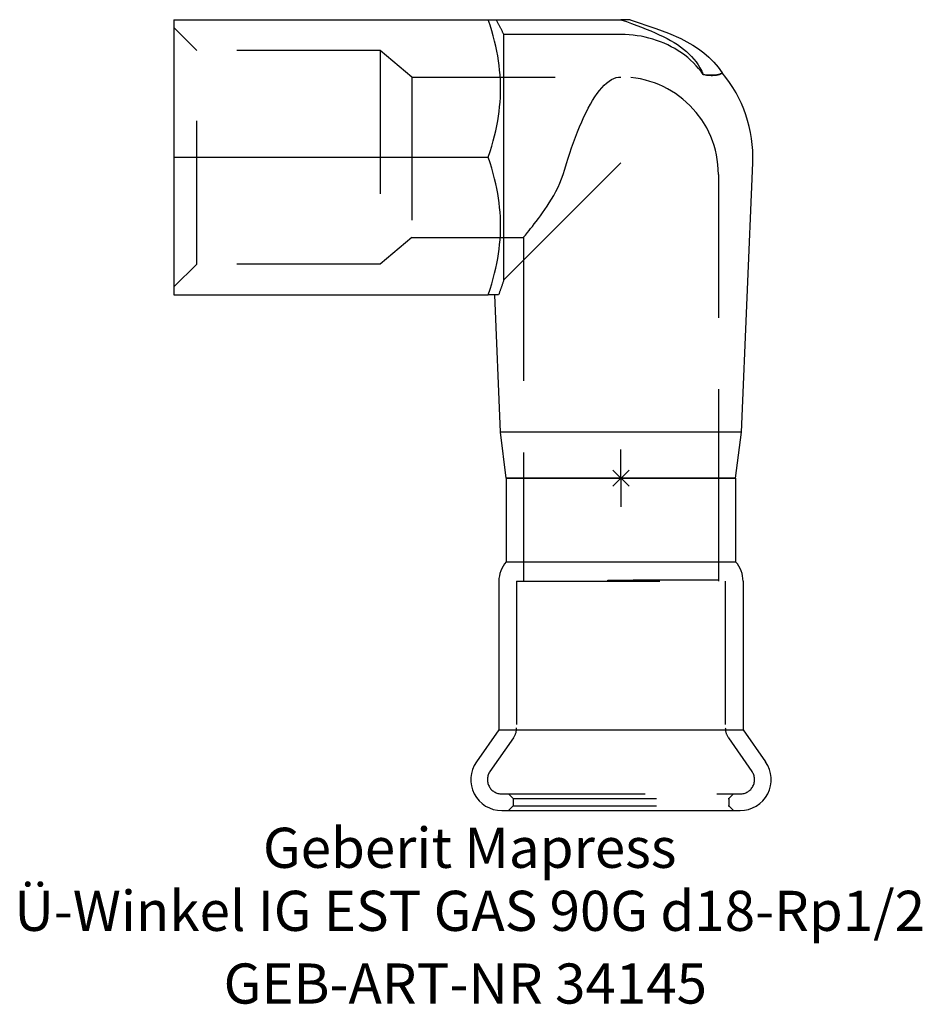
# Model space of a CAD drawing. Units: millimetres. Extents: x -52.4 to 26.3, y -45.9 to 40.
import ezdxf
from ezdxf.enums import TextEntityAlignment as Align

# ---------------------------------------------------------------- set-up
doc = ezdxf.new("R2010")
doc.units = ezdxf.units.MM
doc.linetypes.add('DASHED', pattern=[0.75, 0.5, -0.25])
doc.layers.get('0').update_dxf_attribs({"linetype": 'CONTINUOUS'})
for name, color, linetype, lineweight in [('Arbeitspunkt(DIN)', 7, 'CONTINUOUS', 25), ('GEB-ART-NR', 1, 'CONTINUOUS', 18), ('GEB-BEZUG', 2, 'CONTINUOUS', 25), ('GEB-TEXT', 5, 'CONTINUOUS', 18)]:
    doc.layers.add(name, color=color, linetype=linetype, lineweight=lineweight)
doc.layers.add('GEB-KONTUR-A', color=5, linetype='CONTINUOUS')
doc.layers.add('GEB-VERDECKT', color=2, linetype='DASHED')
doc.styles.get("Standard").update_dxf_attribs({"font": 'arial.ttf'})

# ---------------------------------------------------------------- blocks, each defined once
blk = doc.blocks.new('Einfügepunkt')
at = {"layer": 'GEB-BEZUG'}
for p, q in [((-0.707, -0.707), (0.707, 0.707)), ((-0.707, 0.707), (0.707, -0.707))]:
    blk.add_line(p, q, dxfattribs=at)

msp = doc.modelspace()

# ---------------------------------------------------------------- linework, layer by layer
at = {"layer": 'Arbeitspunkt(DIN)', "ltscale": 25}
for q in [(0, 2.5), (-2.5, 0), (0, -2.5), (2.5, 0)]:
    msp.add_line((0, 0), q, dxfattribs=at)
at = {"layer": 'GEB-KONTUR-A', "ltscale": 25}
for p, q in [((-39, 40), (-11.57, 40)), ((-39, 40), (-39, 28)), ((-11.57, 40), (-10.873, 40)), ((-10.873, 40), (0, 40)), ((0.792, 40), (0, 40)), ((0, 38.706), (-10.21, 38.704)), ((-10.21, 17.315), (-10.21, 38.704)), ((-39, 28), (-11.57, 28)), ((-39, 28), (-39, 16)), ((-10.21, 17.315), (0, 27.516)), ((10.5, 4), (11.49, 27.516)), ((-39, 16), (-11.57, 16)), ((-10.671, 16), (-11.57, 16)), ((-10.5, 4), (-11.005, 16)), ((-10, 0), (-10.5, 4)), ((10.5, 4), (-10.5, 4)), ((10, 0), (10.5, 4)), ((10, 0), (-10, 0)), ((-10, 0), (-10, -7.299)), ((-10, 0), (10, 0)), ((10, 0), (10, -7.299)), ((-10, -7.299), (10, -7.299)), ((-10.65, -9), (-10.65, -21.95)), ((10.65, -9), (10.65, -21.95)), ((-10.65, -21.95), (-12.612, -24.751)), ((-10.65, -21.95), (10.65, -21.95)), ((10.65, -21.95), (12.612, -24.751)), ((-10.4, -29), (10.4, -29))]:
    msp.add_line(p, q, dxfattribs=at)
at = {"layer": 'GEB-KONTUR-A', "ltscale": 25, "flags": 128}
for points in [[(-11.57, 28), (-11.413, 28.487), (-11.27, 28.961), (-11.141, 29.421), (-11.026, 29.871), (-10.922, 30.31), (-10.831, 30.741), (-10.752, 31.164), (-10.684, 31.581), (-10.627, 31.993), (-10.58, 32.399), (-10.545, 32.803), (-10.519, 33.203), (-10.504, 33.602), (-10.499, 34), (-10.504, 34.398), (-10.519, 34.797), (-10.545, 35.197), (-10.58, 35.601), (-10.627, 36.007), (-10.684, 36.419), (-10.752, 36.836), (-10.831, 37.259), (-10.922, 37.69), (-11.026, 38.129), (-11.141, 38.579), (-11.27, 39.039), (-11.413, 39.513), (-11.57, 40)], [(-10.21, 38.704), (-10.237, 38.758), (-10.264, 38.813), (-10.291, 38.867), (-10.318, 38.921), (-10.345, 38.975), (-10.372, 39.029), (-10.399, 39.083), (-10.427, 39.136), (-10.454, 39.19), (-10.481, 39.243), (-10.508, 39.297), (-10.536, 39.35), (-10.563, 39.404), (-10.591, 39.457), (-10.619, 39.511), (-10.646, 39.565), (-10.674, 39.619), (-10.702, 39.673), (-10.731, 39.727), (-10.759, 39.781), (-10.787, 39.835), (-10.816, 39.89), (-10.845, 39.945), (-10.873, 40)], [(0, 40), (0.474, 39.83), (0.931, 39.664), (1.372, 39.501), (1.796, 39.339), (2.205, 39.178), (2.598, 39.018), (2.976, 38.856), (3.338, 38.693), (3.684, 38.528), (4.016, 38.359), (4.333, 38.187), (4.635, 38.01), (4.922, 37.827), (5.195, 37.637), (5.454, 37.44), (5.7, 37.235), (5.931, 37.021), (6.148, 36.798), (6.352, 36.563), (6.543, 36.318), (6.721, 36.06), (6.886, 35.788), (7.038, 35.503), (7.177, 35.204)], [(0.792, 40), (3.03, 39.244), (4.132, 38.822), (5.212, 38.347), (5.739, 38.08), (6.254, 37.789), (6.751, 37.469), (7.225, 37.117), (7.672, 36.729), (8.089, 36.307), (8.473, 35.855), (8.822, 35.377)], [(7.177, 35.204), (6.982, 35.473), (6.774, 35.734), (6.553, 35.986), (6.321, 36.229), (6.077, 36.463), (5.821, 36.687), (5.554, 36.901), (5.276, 37.105), (4.988, 37.297), (4.691, 37.478), (4.388, 37.646), (4.077, 37.803), (3.76, 37.946), (3.437, 38.078), (3.108, 38.197), (2.774, 38.304), (2.436, 38.398), (2.095, 38.48), (1.75, 38.549), (1.403, 38.605), (1.054, 38.649), (0.703, 38.681), (0.352, 38.699), (0, 38.706)], [(8.823, 35.377), (8.82, 35.377), (8.814, 35.373), (8.806, 35.366), (8.794, 35.356), (8.778, 35.342), (8.757, 35.326), (8.732, 35.309), (8.7, 35.29), (8.662, 35.27), (8.617, 35.251), (8.564, 35.231), (8.503, 35.213), (8.433, 35.195), (8.354, 35.18), (8.265, 35.167), (8.167, 35.157), (8.064, 35.151), (7.953, 35.147), (7.837, 35.148), (7.715, 35.152), (7.588, 35.159), (7.455, 35.17), (7.318, 35.185), (7.177, 35.204)], [(-11.57, 16), (-11.413, 16.487), (-11.27, 16.961), (-11.141, 17.421), (-11.026, 17.871), (-10.922, 18.31), (-10.831, 18.741), (-10.752, 19.164), (-10.684, 19.581), (-10.627, 19.993), (-10.58, 20.399), (-10.545, 20.803), (-10.519, 21.203), (-10.504, 21.602), (-10.499, 22), (-10.504, 22.398), (-10.519, 22.797), (-10.545, 23.197), (-10.58, 23.601), (-10.627, 24.007), (-10.684, 24.419), (-10.752, 24.836), (-10.831, 25.259), (-10.922, 25.69), (-11.026, 26.129), (-11.141, 26.579), (-11.27, 27.039), (-11.413, 27.513), (-11.57, 28)], [(-10.21, 17.315), (-10.231, 17.254), (-10.251, 17.194), (-10.272, 17.134), (-10.292, 17.075), (-10.312, 17.017), (-10.332, 16.96), (-10.352, 16.902), (-10.372, 16.845), (-10.391, 16.788), (-10.411, 16.731), (-10.431, 16.675), (-10.45, 16.619), (-10.47, 16.564), (-10.489, 16.509), (-10.508, 16.455), (-10.527, 16.401), (-10.546, 16.348), (-10.565, 16.296), (-10.583, 16.245), (-10.601, 16.194), (-10.619, 16.144), (-10.637, 16.095), (-10.654, 16.047), (-10.671, 16)]]:
    msp.add_lwpolyline(points, dxfattribs=at)
at = {"layer": 'GEB-KONTUR-A', "ltscale": 25}
for centre, radius, start, end in [((0, 28), 11.5, 357.58979, 39.90278), ((-8.1, -9), 2.55, 138.16752, 180), ((8.1, -9), 2.55, 0, 41.83248), ((-10.4, -26.3), 2.7, 145, 270), ((10.4, -26.3), 2.7, 270, 35)]:
    msp.add_arc(centre, radius, start, end, dxfattribs=at)
at = {"layer": 'GEB-VERDECKT', "ltscale": 25}
for p, q in [((-37, 37.315), (-39, 39.315)), ((-21, 37.315), (-37, 37.315)), ((-37, 18.684), (-37, 37.315)), ((-18.24, 35), (-21, 37.315)), ((-21, 37.315), (-21, 18.684)), ((8.822, 35.377), (8.822, 35.377)), ((-18.24, 35), (0, 35)), ((-18.24, 35), (-18.24, 21)), ((8.5, 26.5), (8.5, 0)), ((-18.24, 21), (-21, 18.684)), ((-18.24, 21), (-8.5, 21)), ((-8.5, 21), (-8.5, 0)), ((-37, 18.684), (-39, 16.684)), ((-21, 18.684), (-37, 18.684)), ((-8.5, 0), (-8.5, -9)), ((8.5, 0), (8.5, -8.9)), ((-9.1, -9), (-9.1, -21.791)), ((-9.1, -9), (9.1, -9)), ((-1.137, -9), (-1.137, -8.9)), ((-1.137, -8.9), (1.072, -8.9)), ((1.072, -9), (1.072, -8.9)), ((8.492, -8.9), (1.072, -8.9)), ((8.492, -8.9), (8.492, -9)), ((8.492, -8.9), (8.5, -8.9)), ((9.1, -9), (9.1, -21.791)), ((-9.371, -22.652), (-11.424, -25.583)), ((9.371, -22.652), (11.424, -25.583)), ((-10.4, -27.55), (10.4, -27.55)), ((-9.4, -27.95), (-9.8, -27.55)), ((-9.4, -27.95), (-9.4, -28.6)), ((-9.4, -27.95), (9.4, -27.95)), ((9.4, -27.95), (9.8, -27.55)), ((9.4, -27.95), (9.4, -28.6)), ((-9.4, -28.6), (-9.8, -29)), ((-9.4, -28.6), (9.4, -28.6)), ((9.4, -28.6), (9.8, -29))]:
    msp.add_line(p, q, dxfattribs=at)
at = {"layer": 'GEB-VERDECKT', "ltscale": 25, "flags": 128}
for points in [[(7.177, 35.204), (7.328, 35.184), (7.471, 35.168), (7.606, 35.157), (7.734, 35.149), (7.854, 35.145), (7.967, 35.144), (8.072, 35.147), (8.17, 35.152), (8.261, 35.16), (8.343, 35.171), (8.418, 35.183), (8.485, 35.198), (8.546, 35.213), (8.599, 35.23), (8.646, 35.248), (8.687, 35.266), (8.722, 35.284), (8.751, 35.301), (8.774, 35.318), (8.793, 35.335), (8.807, 35.35), (8.817, 35.362), (8.822, 35.372), (8.823, 35.377)], [(-5.05, 26.5), (-4.907, 26.973), (-4.761, 27.443), (-4.613, 27.906), (-4.462, 28.364), (-4.303, 28.828), (-4.137, 29.294), (-3.966, 29.757), (-3.789, 30.215), (-3.607, 30.662), (-3.422, 31.096), (-3.234, 31.512), (-3.044, 31.91), (-2.853, 32.285), (-2.663, 32.636), (-2.474, 32.96), (-2.282, 33.264), (-2.084, 33.551), (-1.882, 33.818), (-1.676, 34.063), (-1.467, 34.282), (-1.256, 34.474), (-1.044, 34.636), (-0.832, 34.768), (-0.62, 34.87), (-0.411, 34.942), (-0.203, 34.986), (0, 35)], [(-8.5, 21), (-8.489, 21.013), (-8.458, 21.05), (-8.407, 21.112), (-8.337, 21.198), (-8.248, 21.308), (-8.141, 21.44), (-8.017, 21.595), (-7.877, 21.771), (-7.724, 21.966), (-7.559, 22.178), (-7.386, 22.405), (-7.206, 22.645), (-7.023, 22.895), (-6.837, 23.153), (-6.645, 23.428), (-6.448, 23.718), (-6.249, 24.023), (-6.051, 24.342), (-5.856, 24.675), (-5.669, 25.019), (-5.49, 25.375), (-5.325, 25.741), (-5.177, 26.116), (-5.05, 26.5)]]:
    msp.add_lwpolyline(points, dxfattribs=at)
at = {"layer": 'GEB-VERDECKT', "ltscale": 25}
for centre, radius, start, end in [((0, 26.5), 8.5, 0, 90), ((-10.6, -21.791), 1.5, 325, 0), ((10.6, -21.791), 1.5, 180, 215), ((-10.4, -26.3), 1.25, 145, 270), ((10.4, -26.3), 1.25, 270, 35)]:
    msp.add_arc(centre, radius, start, end, dxfattribs=at)

# ---------------------------------------------------------------- block references
at = {"ltscale": 25}
msp.add_blockref('Einfügepunkt', (0, 0), dxfattribs=at)

# ---------------------------------------------------------------- texts
at = {"layer": 'GEB-ART-NR'}
msp.add_text('GEB-ART-NR 34145', height=3.5, dxfattribs=at).set_placement((-13.578, -45.843), align=Align.CENTER)
at = {"layer": 'GEB-TEXT'}
for s, p in [('Geberit Mapress', (-13.194, -34)), ('Ü-Winkel IG EST GAS 90G d18-Rp1/2', (-13.194, -39.5))]:
    msp.add_text(s, height=3.5, dxfattribs=at).set_placement(p, align=Align.CENTER)

doc.saveas('drawing.dxf')
